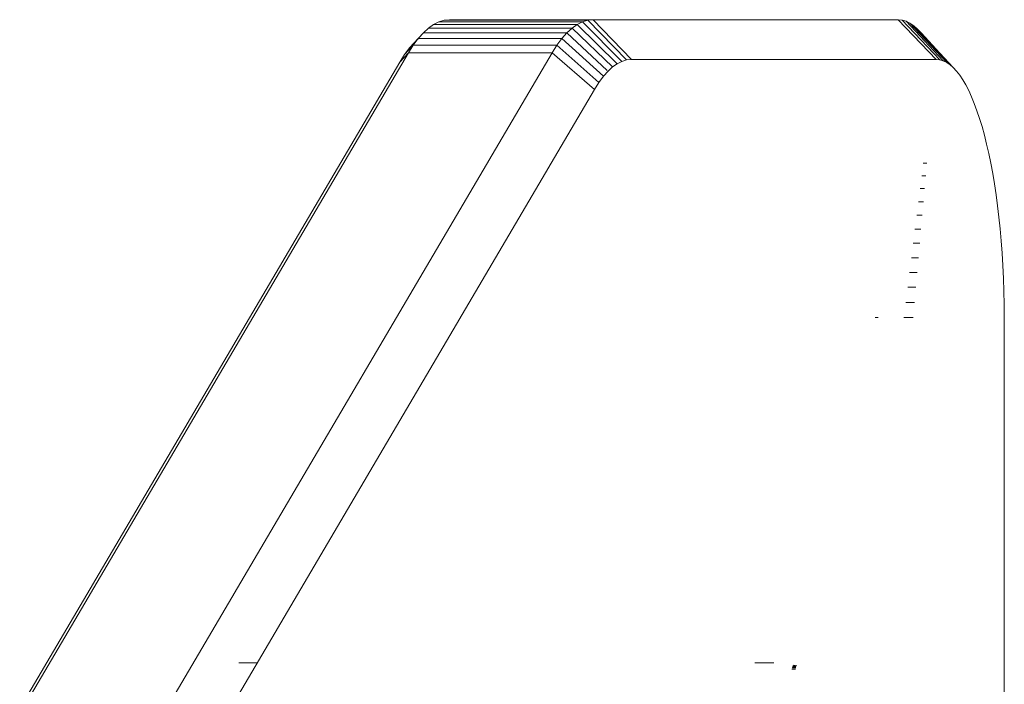
# Model space of a CAD drawing. Units: millimetres. Extents: x -2300 to 4420, y -2004 to 2748.
# Drawn here: x -878 to -779, y 289 to 356 of the extents above; entities that cross this region are included whole.
import ezdxf

# ---------------------------------------------------------------- set-up
doc = ezdxf.new("R2010")
doc.units = ezdxf.units.MM

# ---------------------------------------------------------------- blocks, each defined once
blk = doc.blocks.new('30023_DWG-436356-Level 1')
at = {"lineweight": 9}
for p, q in [((-158.18, 148.407), (-157.664, 148.88)), ((-157.664, 148.88), (-157.141, 149.25)), ((-157.664, 148.88), (-143.193, 148.88)), ((-157.141, 149.25), (-156.613, 149.515)), ((-157.141, 149.25), (-142.67, 149.25)), ((-156.613, 149.515), (-156.082, 149.675)), ((-156.613, 149.515), (-142.143, 149.515)), ((-156.082, 149.675), (-155.552, 149.728)), ((-156.082, 149.675), (-141.612, 149.675)), ((-155.552, 149.728), (-154.877, 149.728)), ((-155.552, 149.728), (-141.081, 149.728)), ((-143.71, 148.407), (-143.193, 148.88)), ((-143.193, 148.88), (-142.67, 149.25)), ((-143.193, 148.88), (-139.114, 144.967)), ((-142.67, 149.25), (-142.143, 149.515)), ((-142.67, 149.25), (-138.646, 145.298)), ((-142.143, 149.515), (-141.612, 149.675)), ((-142.143, 149.515), (-138.173, 145.536)), ((-141.612, 149.675), (-141.081, 149.728)), ((-141.612, 149.675), (-137.697, 145.679)), ((-141.081, 149.728), (-110.355, 149.728)), ((-141.081, 149.728), (-137.209, 145.728)), ((-115.498, 149.728), (-110.355, 149.728)), ((-110.355, 149.728), (-109.953, 149.689)), ((-110.355, 149.728), (-106.51, 145.728)), ((-109.953, 149.689), (-109.552, 149.573)), ((-109.953, 149.689), (-106.147, 145.693)), ((-109.552, 149.573), (-109.157, 149.382)), ((-109.552, 149.573), (-105.8, 145.592)), ((-109.157, 149.382), (-108.768, 149.118)), ((-109.157, 149.382), (-105.457, 145.427)), ((-108.768, 149.118), (-108.386, 148.782)), ((-108.768, 149.118), (-105.121, 145.198)), ((-159.573, 146.88), (-158.69, 147.831)), ((-159.192, 147.153), (-158.69, 147.831)), ((-159.077, 147.441), (-158.18, 148.407)), ((-159.077, 147.441), (-158.69, 147.794)), ((-158.69, 147.831), (-158.18, 148.407)), ((-158.69, 147.831), (-144.22, 147.831)), ((-158.18, 148.407), (-143.71, 148.407)), ((-144.722, 147.153), (-144.22, 147.831)), ((-144.22, 147.831), (-143.71, 148.407)), ((-144.22, 147.831), (-140.034, 144.027)), ((-143.71, 148.407), (-139.65, 144.611)), ((-108.386, 148.782), (-104.79, 144.908)), ((-108.386, 148.782), (-108.011, 148.378)), ((-108.011, 148.378), (-107.665, 147.932)), ((-108.011, 148.378), (-105.06, 145.198)), ((-160.062, 146.219), (-159.192, 147.153)), ((-160.062, 146.219), (-159.573, 146.88)), ((-159.682, 146.379), (-159.192, 147.153)), ((-159.573, 146.88), (-159.077, 147.441)), ((-159.192, 147.153), (-144.722, 147.153)), ((-145.212, 146.379), (-144.722, 147.153)), ((-144.722, 147.153), (-140.484, 143.419)), ((-159.682, 146.379), (-197.988, 81.296)), ((-145.212, 146.379), (-183.517, 81.296)), ((-160.543, 145.461), (-159.682, 146.379)), ((-160.543, 145.461), (-160.062, 146.219)), ((-159.682, 146.379), (-145.212, 146.379)), ((-145.212, 146.379), (-140.935, 142.706)), ((-160.543, 145.461), (-198.843, 80.387)), ((-139.577, 144.543), (-139.114, 144.967)), ((-139.114, 144.967), (-138.646, 145.298)), ((-138.646, 145.298), (-138.173, 145.536)), ((-138.173, 145.536), (-137.697, 145.679)), ((-137.697, 145.679), (-137.209, 145.728)), ((-137.209, 145.728), (-106.51, 145.728)), ((-106.51, 145.728), (-106.147, 145.693)), ((-106.147, 145.693), (-105.8, 145.592)), ((-105.8, 145.592), (-105.457, 145.427)), ((-105.457, 145.427), (-105.121, 145.198)), ((-105.121, 145.198), (-104.79, 144.908)), ((-104.79, 144.908), (-104.466, 144.557)), ((-140.484, 143.419), (-140.034, 144.027)), ((-140.034, 144.027), (-139.577, 144.543)), ((-104.466, 144.557), (-104.148, 144.149)), ((-104.148, 144.149), (-103.837, 143.683)), ((-140.935, 142.706), (-140.484, 143.419)), ((-103.837, 143.683), (-103.534, 143.162)), ((-103.534, 143.162), (-103.239, 142.588)), ((-140.935, 142.706), (-179.219, 77.66)), ((-103.239, 142.588), (-102.953, 141.962)), ((-102.953, 141.962), (-102.675, 141.285)), ((-102.675, 141.285), (-102.406, 140.559)), ((-102.406, 140.559), (-102.147, 139.787)), ((-102.147, 139.787), (-101.899, 138.968)), ((-101.899, 138.968), (-101.661, 138.106)), ((-101.661, 138.106), (-101.434, 137.202)), ((-101.434, 137.202), (-101.218, 136.258)), ((-101.218, 136.258), (-101.015, 135.275)), ((-107.82, 135.278), (-107.45, 135.278)), ((-101.015, 135.275), (-100.824, 134.255)), ((-107.977, 134.022), (-107.563, 134.022)), ((-100.824, 134.255), (-100.646, 133.2)), ((-100.646, 133.2), (-100.481, 132.111)), ((-108.139, 132.729), (-107.679, 132.729)), ((-100.481, 132.111), (-100.329, 130.991)), ((-108.306, 131.4), (-107.799, 131.4)), ((-100.329, 130.991), (-100.192, 129.84)), ((-108.477, 130.037), (-107.921, 130.037)), ((-100.192, 129.84), (-100.07, 128.66)), ((-108.652, 128.643), (-108.047, 128.643)), ((-100.07, 128.66), (-99.962, 127.454)), ((-108.83, 127.22), (-108.175, 127.22)), ((-99.962, 127.454), (-99.87, 126.222)), ((-99.87, 126.222), (-99.793, 124.966)), ((-109.012, 125.769), (-108.305, 125.769)), ((-109.197, 124.292), (-108.438, 124.292)), ((-99.793, 124.966), (-99.733, 123.687)), ((-99.733, 123.687), (-99.69, 122.387)), ((-109.385, 122.792), (-108.573, 122.792)), ((-99.69, 122.387), (-99.663, 121.067)), ((-109.576, 121.269), (-108.71, 121.269)), ((-99.663, 121.067), (-99.654, 119.69)), ((-112.665, 119.74), (-112.364, 119.74)), ((-109.768, 119.74), (-108.848, 119.74)), ((-99.654, 119.69), (-99.654, -122.329)), ((-176.757, 84.981), (-176.42, 84.987)), ((-176.42, 84.987), (-174.866, 84.987)), ((-124.774, 84.981), (-124.437, 84.987)), ((-124.437, 84.987), (-122.882, 84.987)), ((-121.049, 84.346), (-120.691, 84.346)), ((-121.021, 84.465), (-120.664, 84.465)), ((-120.995, 84.572), (-120.639, 84.572)), ((-120.973, 84.667), (-120.617, 84.667)), ((-120.881, 84.75), (-120.556, 84.667))]:
    blk.add_line(p, q, dxfattribs=at)

msp = doc.modelspace()

# ---------------------------------------------------------------- block references
at = {"lineweight": 9}
msp.add_blockref('30023_DWG-436356-Level 1', (-679, 206), dxfattribs=at)

doc.saveas('drawing.dxf')
